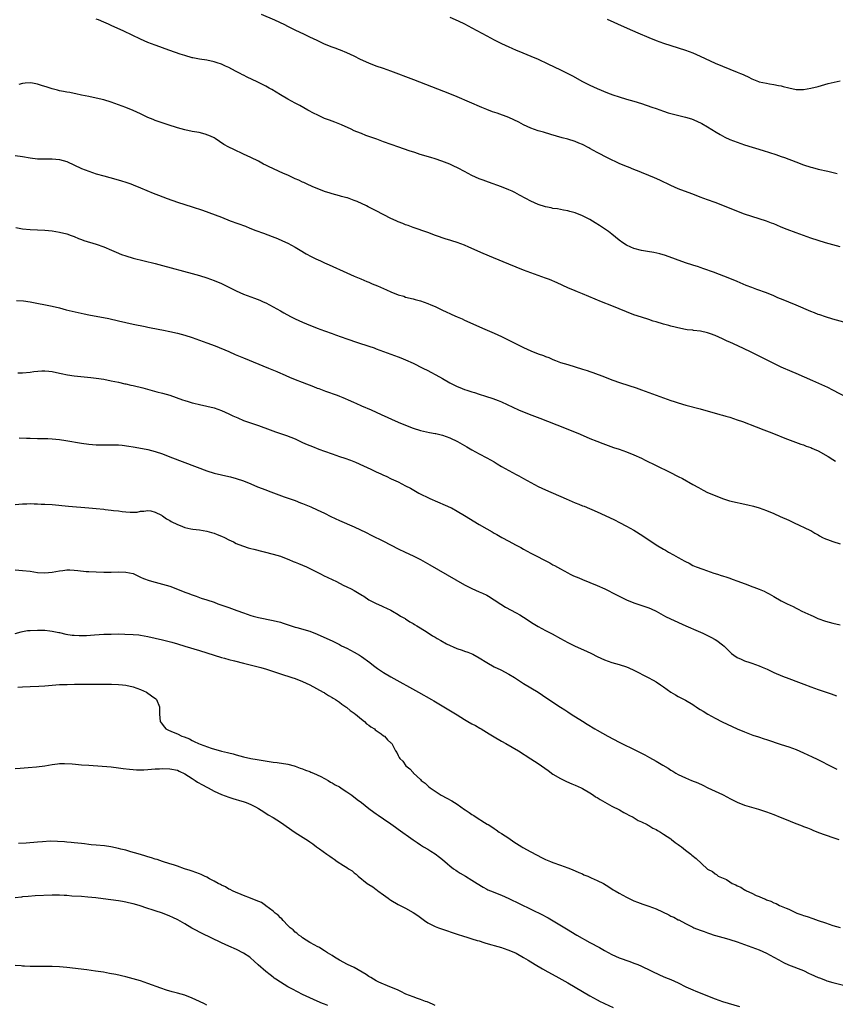
# Model space of a CAD drawing. Units: inches. Extents: x 2625000 to 2628000, y 1488000 to 1491000.
# Drawn here: x 2625694 to 2625916, y 1490252 to 1490520 of the extents above; entities that cross this region are included whole.
import ezdxf

# ---------------------------------------------------------------- set-up
doc = ezdxf.new("R2010")
doc.units = ezdxf.units.IN
doc.header["$MEASUREMENT"] = 0
doc.layers.add('LD26251488_10ft', color=61, linetype='Continuous')

msp = doc.modelspace()

# ---------------------------------------------------------------- linework, layer by layer
at = {"layer": 'LD26251488_10ft'}
for points, elevation in [([(2625917, 1490457.92), (2625913, 1490459), (2625911, 1490459.61), (2625909, 1490460.28), (2625905, 1490461.73), (2625902.63, 1490462.63), (2625901, 1490463.29), (2625899.77, 1490463.77), (2625899, 1490464.11), (2625898.34, 1490464.34), (2625897, 1490464.85), (2625893, 1490466.12), (2625891, 1490466.8), (2625889.38, 1490467.38), (2625885.12, 1490469.12), (2625883, 1490469.93), (2625881, 1490470.63), (2625879, 1490471.39), (2625877, 1490472.19), (2625874.72, 1490473), (2625873, 1490473.64), (2625871, 1490474.52), (2625867.98, 1490475.98), (2625866.6, 1490476.6), (2625865, 1490477.27), (2625863, 1490478.08), (2625862.37, 1490478.37), (2625861, 1490478.89), (2625859.5, 1490479.5), (2625859, 1490479.68), (2625857, 1490480.55), (2625854, 1490482), (2625851, 1490483.53), (2625850.03, 1490484.03), (2625849, 1490484.63), (2625848.75, 1490484.75), (2625847, 1490485.69), (2625846.06, 1490486.06), (2625845, 1490486.53), (2625843, 1490487.13), (2625841.52, 1490487.52), (2625838.43, 1490488.43), (2625836.45, 1490489), (2625835, 1490489.44), (2625833, 1490490.17), (2625831, 1490491.07), (2625829.74, 1490491.74), (2625828.38, 1490492.38), (2625827, 1490493.01), (2625823.83, 1490494.17), (2625822.56, 1490494.56), (2625821, 1490495.2), (2625819.7, 1490495.7), (2625813, 1490498.6), (2625811, 1490499.43), (2625801.25, 1490503.25), (2625795, 1490505.64), (2625793, 1490506.34), (2625791, 1490507), (2625789, 1490507.74), (2625786.75, 1490508.75), (2625785, 1490509.65), (2625783, 1490510.63), (2625781.29, 1490511.29), (2625781, 1490511.41), (2625779.82, 1490511.82), (2625779, 1490512.13), (2625777, 1490512.96), (2625775, 1490513.9), (2625773, 1490514.87), (2625771.55, 1490515.55), (2625769, 1490516.71), (2625767, 1490517.7), (2625766.16, 1490518.16), (2625763.46, 1490519.46), (2625759.81, 1490521)], 9220), ([(2625811, 1490520.3), (2625813.29, 1490519.29), (2625815, 1490518.44), (2625817, 1490517.37), (2625821, 1490515.16), (2625823, 1490514.11), (2625825, 1490513.11), (2625827, 1490512.19), (2625827.83, 1490511.83), (2625829, 1490511.3), (2625829.71, 1490511), (2625833, 1490509.7), (2625835, 1490508.83), (2625837.63, 1490507.63), (2625841, 1490506), (2625842.99, 1490504.99), (2625844.3, 1490504.3), (2625847, 1490502.83), (2625849, 1490501.82), (2625851, 1490500.91), (2625853.76, 1490499.76), (2625855.22, 1490499.22), (2625857, 1490498.63), (2625859, 1490498.03), (2625861, 1490497.47), (2625863, 1490496.85), (2625865.86, 1490495.86), (2625867, 1490495.43), (2625869, 1490494.73), (2625870.31, 1490494.31), (2625871, 1490494.12), (2625875, 1490493.14), (2625876.62, 1490492.62), (2625878.03, 1490492.03), (2625879.38, 1490491.38), (2625881, 1490490.46), (2625883.3, 1490489), (2625884.37, 1490488.37), (2625885.68, 1490487.68), (2625887.05, 1490487.05), (2625889, 1490486.3), (2625891, 1490485.62), (2625896.04, 1490484.04), (2625899.47, 1490483), (2625901, 1490482.48), (2625901.83, 1490482.18), (2625904.95, 1490480.95), (2625907, 1490480.18), (2625909, 1490479.55), (2625909.45, 1490479.45), (2625911, 1490479.04), (2625913.59, 1490478.41), (2625916.21, 1490477.79)], 9210), ([(2625919, 1490437.2), (2625915, 1490438.27), (2625913, 1490438.87), (2625911.42, 1490439.42), (2625911, 1490439.56), (2625909.98, 1490439.98), (2625909, 1490440.34), (2625905, 1490442.04), (2625903, 1490442.85), (2625901.48, 1490443.48), (2625900.09, 1490444.09), (2625899, 1490444.59), (2625897, 1490445.42), (2625894.34, 1490446.34), (2625893, 1490446.82), (2625891.44, 1490447.44), (2625889, 1490448.5), (2625887, 1490449.31), (2625882.56, 1490451), (2625879.96, 1490451.96), (2625879, 1490452.27), (2625878.47, 1490452.47), (2625877, 1490452.91), (2625875, 1490453.55), (2625869.55, 1490455.55), (2625868.01, 1490456.01), (2625866.38, 1490456.38), (2625864.68, 1490456.68), (2625863, 1490456.93), (2625861, 1490457.43), (2625860.18, 1490457.82), (2625859, 1490458.34), (2625857.96, 1490459), (2625857, 1490459.74), (2625855, 1490461.34), (2625854.05, 1490462.05), (2625853, 1490462.78), (2625851.67, 1490463.67), (2625850.45, 1490464.45), (2625849, 1490465.31), (2625847, 1490466.33), (2625845, 1490467.15), (2625843.54, 1490467.54), (2625843, 1490467.72), (2625841.9, 1490467.9), (2625840.2, 1490468.2), (2625839, 1490468.36), (2625838.49, 1490468.49), (2625837, 1490468.8), (2625835, 1490469.44), (2625833, 1490470.31), (2625831.63, 1490471), (2625829.94, 1490471.94), (2625828.64, 1490472.64), (2625827.9, 1490473), (2625827, 1490473.39), (2625825, 1490474.17), (2625821.45, 1490475.45), (2625820, 1490476), (2625819, 1490476.41), (2625817, 1490477.29), (2625815, 1490478.33), (2625813.28, 1490479.28), (2625811.93, 1490479.93), (2625811, 1490480.35), (2625808.8, 1490481.2), (2625807, 1490481.79), (2625805.85, 1490482.15), (2625802.97, 1490483), (2625801.48, 1490483.48), (2625799.99, 1490483.99), (2625797.18, 1490485), (2625793, 1490486.46), (2625791.14, 1490487.14), (2625789, 1490487.9), (2625788.17, 1490488.17), (2625787, 1490488.64), (2625786.73, 1490488.73), (2625785, 1490489.44), (2625784.17, 1490489.83), (2625781.55, 1490491), (2625779.73, 1490491.73), (2625779, 1490492.01), (2625778.31, 1490492.31), (2625777, 1490492.8), (2625775, 1490493.72), (2625774.15, 1490494.15), (2625772.48, 1490495), (2625770.25, 1490496.25), (2625769, 1490496.91), (2625767, 1490498), (2625765, 1490499.16), (2625763.87, 1490499.87), (2625762.62, 1490500.62), (2625761.98, 1490501), (2625761, 1490501.54), (2625759, 1490502.52), (2625758.67, 1490502.67), (2625755.97, 1490503.97), (2625755, 1490504.49), (2625754.65, 1490504.65), (2625754.04, 1490505), (2625753, 1490505.56), (2625751.84, 1490506.16), (2625751, 1490506.57), (2625750.08, 1490507), (2625749.32, 1490507.32), (2625749, 1490507.49), (2625747.86, 1490507.86), (2625747, 1490508.18), (2625745, 1490508.62), (2625743, 1490508.9), (2625741.2, 1490509.2), (2625741, 1490509.25), (2625739, 1490509.83), (2625737.76, 1490510.24), (2625735, 1490511.2), (2625733.7, 1490511.7), (2625733, 1490511.92), (2625732.23, 1490512.23), (2625731, 1490512.65), (2625729, 1490513.43), (2625727, 1490514.27), (2625722.47, 1490516.47), (2625719, 1490518.02), (2625718.34, 1490518.34), (2625717, 1490518.95), (2625715.55, 1490519.55), (2625715, 1490519.76)], 9230), ([(2625853.72, 1490519.72), (2625858.35, 1490517.65), (2625860.61, 1490516.61), (2625862, 1490516), (2625865, 1490514.75), (2625867, 1490513.94), (2625869, 1490513.2), (2625871, 1490512.55), (2625873, 1490511.93), (2625875, 1490511.3), (2625877, 1490510.55), (2625879, 1490509.69), (2625883, 1490507.81), (2625885, 1490506.93), (2625887, 1490506.11), (2625889, 1490505.36), (2625889.91, 1490505), (2625890.68, 1490504.68), (2625891, 1490504.51), (2625892.03, 1490504.03), (2625893, 1490503.52), (2625894.81, 1490502.81), (2625895, 1490502.74), (2625897, 1490502.31), (2625897.83, 1490502.17), (2625899, 1490502), (2625900.26, 1490501.74), (2625901, 1490501.6), (2625901.49, 1490501.49), (2625903, 1490501.09), (2625905, 1490500.66), (2625906.64, 1490500.64), (2625907, 1490500.61), (2625909, 1490500.96), (2625911, 1490501.49), (2625913.75, 1490502.25), (2625917, 1490503.02)], 9200), ([(2625919, 1490416.9), (2625915, 1490419), (2625913.67, 1490419.67), (2625909.52, 1490421.52), (2625905, 1490423.51), (2625903.96, 1490423.95), (2625901, 1490425.27), (2625899, 1490426.21), (2625894.47, 1490428.47), (2625892.61, 1490429.39), (2625889.23, 1490431), (2625887, 1490432.02), (2625886.32, 1490432.32), (2625885, 1490432.95), (2625883, 1490433.8), (2625881.74, 1490434.26), (2625881, 1490434.51), (2625879.04, 1490434.96), (2625877.19, 1490435.19), (2625877, 1490435.24), (2625875.4, 1490435.4), (2625875, 1490435.48), (2625873.69, 1490435.69), (2625871, 1490436.34), (2625870.5, 1490436.51), (2625869, 1490436.91), (2625867, 1490437.54), (2625866.24, 1490437.76), (2625865, 1490438.16), (2625863, 1490438.77), (2625861, 1490439.44), (2625859, 1490440.22), (2625857, 1490441.07), (2625855, 1490441.88), (2625852.19, 1490443), (2625847, 1490445.12), (2625845.65, 1490445.65), (2625845, 1490445.94), (2625843, 1490446.79), (2625840.11, 1490448.11), (2625838.04, 1490449), (2625837, 1490449.41), (2625835, 1490450.15), (2625831, 1490451.59), (2625829, 1490452.37), (2625827, 1490453.18), (2625822.89, 1490454.89), (2625820.08, 1490456.08), (2625816.14, 1490457.86), (2625815, 1490458.34), (2625813, 1490459.07), (2625811.51, 1490459.51), (2625811, 1490459.69), (2625809.99, 1490459.99), (2625807.14, 1490461), (2625805, 1490461.78), (2625801, 1490463.15), (2625799.66, 1490463.66), (2625799, 1490463.86), (2625798.21, 1490464.21), (2625797, 1490464.7), (2625796.39, 1490465), (2625795, 1490465.64), (2625791, 1490467.7), (2625790.11, 1490468.11), (2625789, 1490468.69), (2625788.78, 1490468.78), (2625788.35, 1490469), (2625785.82, 1490470.18), (2625785, 1490470.52), (2625783.69, 1490471), (2625783.17, 1490471.17), (2625783, 1490471.24), (2625781.6, 1490471.6), (2625781, 1490471.8), (2625779, 1490472.34), (2625778.51, 1490472.51), (2625777, 1490472.94), (2625775, 1490473.71), (2625773.79, 1490474.21), (2625772.09, 1490475), (2625771.36, 1490475.36), (2625771, 1490475.49), (2625769.99, 1490475.99), (2625769, 1490476.4), (2625767, 1490477.34), (2625765.84, 1490477.84), (2625761.71, 1490479.71), (2625761, 1490480.1), (2625760.38, 1490480.38), (2625759, 1490481.13), (2625757, 1490482.15), (2625755, 1490483.11), (2625752.32, 1490484.32), (2625750.97, 1490484.97), (2625749.67, 1490485.67), (2625747.29, 1490487.29), (2625747, 1490487.46), (2625746, 1490488), (2625744.54, 1490488.54), (2625742.92, 1490488.92), (2625741, 1490489.26), (2625739, 1490489.67), (2625738.07, 1490489.93), (2625737, 1490490.2), (2625734.51, 1490491), (2625731, 1490492.22), (2625730.44, 1490492.44), (2625729, 1490493.04), (2625727, 1490493.98), (2625725, 1490494.89), (2625723, 1490495.72), (2625721, 1490496.49), (2625719, 1490497.2), (2625717, 1490497.81), (2625715, 1490498.31), (2625713, 1490498.74), (2625711, 1490499.13), (2625709.46, 1490499.46), (2625709, 1490499.53), (2625707.79, 1490499.79), (2625707, 1490499.9), (2625706.1, 1490500.1), (2625705, 1490500.28), (2625704.44, 1490500.44), (2625703, 1490500.78), (2625701.35, 1490501.35), (2625700.36, 1490501.64), (2625699, 1490502.11), (2625697.69, 1490502.31), (2625697, 1490502.45), (2625695.68, 1490502.32), (2625695, 1490502.28), (2625693.97, 1490501.97)], 9240), ([(2625693, 1490482.69), (2625695, 1490482.42), (2625697, 1490482.04), (2625699, 1490481.82), (2625702.18, 1490481.82), (2625703, 1490481.84), (2625705, 1490481.63), (2625707, 1490481.04), (2625711, 1490479.19), (2625713, 1490478.42), (2625715, 1490477.77), (2625717, 1490477.17), (2625720.28, 1490476.28), (2625721.83, 1490475.83), (2625723, 1490475.48), (2625724.38, 1490475), (2625725, 1490474.77), (2625727, 1490473.97), (2625730.48, 1490472.48), (2625731.9, 1490471.9), (2625734.24, 1490471), (2625737, 1490470.06), (2625741, 1490468.79), (2625743.84, 1490467.84), (2625749, 1490465.93), (2625751.39, 1490465), (2625755.51, 1490463.51), (2625756.73, 1490463), (2625758.36, 1490462.36), (2625760.37, 1490461.63), (2625762.74, 1490460.74), (2625764.16, 1490460.16), (2625765.56, 1490459.56), (2625767, 1490458.87), (2625769, 1490457.78), (2625770.35, 1490457), (2625772, 1490456), (2625773.3, 1490455.3), (2625774.65, 1490454.65), (2625775.89, 1490454.11), (2625777, 1490453.6), (2625778.25, 1490453), (2625783, 1490450.8), (2625785, 1490449.94), (2625786.79, 1490449.21), (2625788.49, 1490448.49), (2625789, 1490448.29), (2625789.89, 1490447.89), (2625791.31, 1490447.31), (2625793.77, 1490446.23), (2625795, 1490445.72), (2625797, 1490444.91), (2625798.47, 1490444.47), (2625799, 1490444.27), (2625801, 1490443.74), (2625801.57, 1490443.57), (2625803, 1490443.21), (2625805, 1490442.53), (2625805.8, 1490442.2), (2625807, 1490441.68), (2625808.81, 1490440.81), (2625810.19, 1490440.19), (2625811, 1490439.8), (2625811.56, 1490439.56), (2625813, 1490438.88), (2625814.33, 1490438.33), (2625815, 1490438.01), (2625817.28, 1490437), (2625819.83, 1490435.83), (2625823, 1490434.43), (2625825, 1490433.52), (2625827, 1490432.57), (2625831, 1490430.58), (2625833, 1490429.66), (2625835, 1490428.88), (2625836.41, 1490428.41), (2625837, 1490428.14), (2625837.83, 1490427.83), (2625839, 1490427.27), (2625839.65, 1490427), (2625841, 1490426.53), (2625843, 1490425.95), (2625845, 1490425.32), (2625847, 1490424.67), (2625848.28, 1490424.28), (2625849, 1490424.03), (2625849.78, 1490423.78), (2625853, 1490422.56), (2625855, 1490421.82), (2625857.34, 1490421), (2625861.58, 1490419.58), (2625863.07, 1490419.07), (2625869, 1490416.87), (2625871, 1490416.19), (2625871.91, 1490415.91), (2625873, 1490415.55), (2625875.06, 1490414.94), (2625879, 1490413.88), (2625884.35, 1490412.35), (2625885, 1490412.2), (2625885.92, 1490411.92), (2625887, 1490411.63), (2625889, 1490410.97), (2625890.44, 1490410.44), (2625894.18, 1490409), (2625896.25, 1490408.25), (2625897.68, 1490407.68), (2625899.33, 1490407), (2625901.95, 1490405.95), (2625906.31, 1490404.31), (2625907, 1490404.1), (2625907.79, 1490403.79), (2625909, 1490403.4), (2625909.27, 1490403.27), (2625909.93, 1490403), (2625911, 1490402.5), (2625913.73, 1490401), (2625915, 1490400.17), (2625915.73, 1490399.73)], 9250), ([(2625693.14, 1490463.14), (2625695, 1490462.8), (2625697, 1490462.59), (2625701, 1490462.42), (2625703, 1490462.25), (2625705, 1490461.93), (2625707, 1490461.41), (2625708.15, 1490461), (2625709, 1490460.68), (2625710.18, 1490460.18), (2625711, 1490459.89), (2625711.65, 1490459.65), (2625715, 1490458.66), (2625717, 1490457.91), (2625719.13, 1490457), (2625720.42, 1490456.42), (2625721.86, 1490455.86), (2625723, 1490455.44), (2625725, 1490454.85), (2625731, 1490453.37), (2625733, 1490452.85), (2625741, 1490450.68), (2625743, 1490450.11), (2625745, 1490449.5), (2625747, 1490448.78), (2625749, 1490447.92), (2625753, 1490445.98), (2625755, 1490445.08), (2625757, 1490444.32), (2625757.98, 1490443.98), (2625759.4, 1490443.4), (2625760.29, 1490443), (2625761, 1490442.67), (2625763, 1490441.61), (2625765, 1490440.5), (2625765.95, 1490439.95), (2625767.72, 1490439), (2625769, 1490438.35), (2625771, 1490437.46), (2625772.1, 1490437), (2625775, 1490435.86), (2625777, 1490435.12), (2625779, 1490434.4), (2625779.98, 1490434.02), (2625783, 1490432.92), (2625785.92, 1490431.92), (2625789, 1490430.92), (2625790.44, 1490430.44), (2625791, 1490430.24), (2625795, 1490428.72), (2625797, 1490428.01), (2625797.73, 1490427.73), (2625799, 1490427.25), (2625801, 1490426.34), (2625803.68, 1490425), (2625805, 1490424.3), (2625805.86, 1490423.86), (2625807.16, 1490423.16), (2625809, 1490422.14), (2625811, 1490420.95), (2625813, 1490419.99), (2625813.72, 1490419.72), (2625815, 1490419.2), (2625815.57, 1490419), (2625817, 1490418.55), (2625817.69, 1490418.31), (2625819, 1490417.91), (2625820.64, 1490417.36), (2625822.7, 1490416.7), (2625824.15, 1490416.15), (2625825, 1490415.8), (2625829.64, 1490413.64), (2625832.51, 1490412.51), (2625833.96, 1490411.96), (2625835.39, 1490411.39), (2625837.47, 1490410.53), (2625842.57, 1490408.57), (2625846.37, 1490407), (2625849, 1490405.87), (2625850.88, 1490405.12), (2625852.5, 1490404.5), (2625853.96, 1490403.96), (2625855.45, 1490403.45), (2625857, 1490402.94), (2625859, 1490402.26), (2625861, 1490401.45), (2625863, 1490400.5), (2625863.99, 1490399.99), (2625867, 1490398.5), (2625870.73, 1490396.73), (2625873, 1490395.56), (2625874.14, 1490395), (2625877, 1490393.39), (2625878.51, 1490392.51), (2625879.82, 1490391.82), (2625881, 1490391.23), (2625883, 1490390.36), (2625885, 1490389.57), (2625886.96, 1490388.96), (2625891.88, 1490387.88), (2625893.48, 1490387.48), (2625895.03, 1490387.03), (2625897, 1490386.32), (2625899, 1490385.47), (2625900.7, 1490384.7), (2625903, 1490383.69), (2625904.51, 1490383), (2625908.75, 1490381), (2625909, 1490380.87), (2625910.13, 1490380.13), (2625911, 1490379.66), (2625911.41, 1490379.41), (2625912.23, 1490379), (2625913, 1490378.63), (2625913.58, 1490378.42), (2625915, 1490377.87), (2625917, 1490377.26)], 9260), ([(2625693.34, 1490443.34), (2625695.22, 1490443.22), (2625697, 1490442.97), (2625703, 1490441.78), (2625705, 1490441.31), (2625706.82, 1490440.82), (2625708.43, 1490440.43), (2625710.06, 1490440.06), (2625711.72, 1490439.72), (2625713, 1490439.48), (2625713.4, 1490439.39), (2625715, 1490439.09), (2625718.4, 1490438.4), (2625721, 1490437.84), (2625725, 1490436.94), (2625728.25, 1490436.25), (2625729, 1490436.11), (2625729.92, 1490435.92), (2625733.28, 1490435.28), (2625735, 1490434.91), (2625737, 1490434.44), (2625739, 1490433.9), (2625741, 1490433.26), (2625745, 1490431.87), (2625747.3, 1490431), (2625751, 1490429.47), (2625752.71, 1490428.71), (2625755, 1490427.74), (2625761.78, 1490425), (2625764.05, 1490424.05), (2625765, 1490423.61), (2625765.43, 1490423.43), (2625767.47, 1490422.53), (2625769, 1490421.88), (2625770.87, 1490421.13), (2625773.95, 1490419.95), (2625775, 1490419.56), (2625775.4, 1490419.4), (2625777.25, 1490418.75), (2625780.38, 1490417.62), (2625781, 1490417.38), (2625781.91, 1490417), (2625784.06, 1490416.06), (2625785, 1490415.61), (2625785.43, 1490415.43), (2625787, 1490414.71), (2625789.6, 1490413.6), (2625792.37, 1490412.37), (2625797, 1490410.27), (2625799, 1490409.44), (2625801, 1490408.69), (2625803, 1490408.06), (2625805.48, 1490407.48), (2625807, 1490407.26), (2625807.2, 1490407.2), (2625809, 1490406.79), (2625811, 1490406.04), (2625813.05, 1490405.05), (2625814.31, 1490404.31), (2625815.6, 1490403.6), (2625817, 1490402.79), (2625819, 1490401.68), (2625821, 1490400.61), (2625823, 1490399.48), (2625823.84, 1490399), (2625825, 1490398.29), (2625827, 1490397.17), (2625829, 1490396.09), (2625829.69, 1490395.69), (2625831, 1490395), (2625833, 1490393.91), (2625835, 1490392.86), (2625837, 1490391.9), (2625842.56, 1490389.44), (2625845, 1490388.4), (2625846.03, 1490388.03), (2625847, 1490387.61), (2625847.45, 1490387.45), (2625851, 1490385.93), (2625854.38, 1490384.38), (2625855.74, 1490383.74), (2625857.09, 1490383.09), (2625859, 1490382.09), (2625861, 1490380.95), (2625863.43, 1490379.43), (2625864.03, 1490379), (2625865, 1490378.37), (2625866.99, 1490377), (2625869, 1490375.78), (2625869.52, 1490375.52), (2625870.39, 1490375), (2625871.77, 1490374.23), (2625873, 1490373.57), (2625873.99, 1490373), (2625874.65, 1490372.65), (2625875, 1490372.44), (2625875.96, 1490371.96), (2625877, 1490371.41), (2625877.87, 1490371), (2625879.66, 1490370.34), (2625882.68, 1490369.32), (2625883.67, 1490369), (2625884.69, 1490368.69), (2625885, 1490368.58), (2625886.21, 1490368.21), (2625887, 1490367.92), (2625887.7, 1490367.7), (2625889.16, 1490367.16), (2625891.92, 1490366.08), (2625893, 1490365.68), (2625893.51, 1490365.51), (2625894.96, 1490364.96), (2625896.36, 1490364.36), (2625897, 1490364), (2625897.66, 1490363.66), (2625899, 1490362.91), (2625901, 1490361.82), (2625902.56, 1490361), (2625904.21, 1490360.21), (2625905, 1490359.79), (2625905.55, 1490359.55), (2625906.56, 1490359), (2625907.41, 1490358.59), (2625909, 1490357.86), (2625909.61, 1490357.61), (2625910.88, 1490357), (2625913, 1490356.28), (2625915, 1490355.72), (2625917, 1490355.26)], 9270), ([(2625693.67, 1490423.67), (2625695, 1490423.73), (2625697, 1490423.88), (2625698.02, 1490424.02), (2625700.21, 1490424.21), (2625701, 1490424.22), (2625702.14, 1490424.14), (2625703, 1490424.03), (2625705, 1490423.6), (2625705.48, 1490423.48), (2625707.16, 1490423.16), (2625709, 1490422.91), (2625713.55, 1490422.45), (2625715, 1490422.27), (2625717, 1490421.94), (2625719, 1490421.55), (2625721, 1490421.12), (2625722.72, 1490420.72), (2625723, 1490420.67), (2625724.35, 1490420.35), (2625725, 1490420.21), (2625727.59, 1490419.59), (2625731.44, 1490418.56), (2625733, 1490418.16), (2625735, 1490417.58), (2625738.4, 1490416.4), (2625739, 1490416.18), (2625739.92, 1490415.92), (2625741, 1490415.58), (2625741.48, 1490415.48), (2625743, 1490415.1), (2625745, 1490414.67), (2625747, 1490414.15), (2625749, 1490413.45), (2625751, 1490412.56), (2625752.05, 1490412.05), (2625753.43, 1490411.43), (2625755, 1490410.78), (2625759, 1490409.38), (2625762.21, 1490408.21), (2625763.69, 1490407.69), (2625766.68, 1490406.68), (2625769, 1490405.73), (2625771, 1490404.81), (2625772.25, 1490404.25), (2625773.67, 1490403.67), (2625775.46, 1490403), (2625777, 1490402.45), (2625779, 1490401.72), (2625781.03, 1490401), (2625782.51, 1490400.51), (2625783.98, 1490399.98), (2625785.4, 1490399.4), (2625787.56, 1490398.44), (2625789.54, 1490397.54), (2625791, 1490396.84), (2625792.29, 1490396.29), (2625793, 1490395.9), (2625793.66, 1490395.66), (2625795.05, 1490394.95), (2625797, 1490394.06), (2625799, 1490393), (2625800.33, 1490392.33), (2625802.57, 1490391), (2625805.53, 1490389.53), (2625809.76, 1490387.76), (2625811.14, 1490387.14), (2625811.41, 1490387), (2625813, 1490386.11), (2625815, 1490384.92), (2625819, 1490382.48), (2625821, 1490381.3), (2625822.49, 1490380.49), (2625823, 1490380.19), (2625823.78, 1490379.78), (2625825.13, 1490379), (2625827, 1490378), (2625828.79, 1490377), (2625830.24, 1490376.24), (2625831, 1490375.81), (2625833, 1490374.73), (2625838.11, 1490372.11), (2625839, 1490371.57), (2625839.37, 1490371.37), (2625841, 1490370.43), (2625843, 1490369.36), (2625843.71, 1490369), (2625844.59, 1490368.59), (2625845.99, 1490367.99), (2625847, 1490367.6), (2625851, 1490365.95), (2625853.04, 1490365.04), (2625854.37, 1490364.37), (2625855, 1490364.03), (2625855.69, 1490363.69), (2625857, 1490363), (2625859, 1490362.04), (2625861, 1490361.19), (2625865, 1490359.87), (2625865.62, 1490359.62), (2625867, 1490358.99), (2625869.56, 1490357.56), (2625870.87, 1490356.87), (2625875.05, 1490355), (2625878.44, 1490353.56), (2625879.71, 1490353), (2625881, 1490352.35), (2625881.87, 1490351.87), (2625883, 1490351.29), (2625883.49, 1490351), (2625885, 1490349.84), (2625885.46, 1490349.45), (2625885.97, 1490349), (2625887.47, 1490347.47), (2625888.07, 1490347), (2625889, 1490346.37), (2625890.1, 1490345.9), (2625891, 1490345.47), (2625892.41, 1490345), (2625893, 1490344.82), (2625895, 1490344.12), (2625895.8, 1490343.8), (2625897.19, 1490343.19), (2625899, 1490342.34), (2625901.34, 1490341.34), (2625903, 1490340.68), (2625905.69, 1490339.69), (2625907.14, 1490339.14), (2625909, 1490338.4), (2625909.97, 1490338.03), (2625911, 1490337.66), (2625914.53, 1490336.53), (2625916.02, 1490336.02)], 9280), ([(2625694.04, 1490406.04), (2625696.01, 1490405.99), (2625697, 1490405.93), (2625699, 1490405.9), (2625700.14, 1490405.86), (2625701, 1490405.87), (2625701.85, 1490405.85), (2625703, 1490405.77), (2625705, 1490405.55), (2625706.68, 1490405.32), (2625711, 1490404.61), (2625713, 1490404.33), (2625715, 1490404.17), (2625717, 1490404.15), (2625719, 1490404.17), (2625721, 1490404.11), (2625722.02, 1490404.02), (2625723.81, 1490403.81), (2625725, 1490403.6), (2625725.53, 1490403.53), (2625729, 1490402.84), (2625731, 1490402.33), (2625733, 1490401.67), (2625735, 1490400.92), (2625739, 1490399.35), (2625745, 1490397.06), (2625747, 1490396.45), (2625749, 1490395.97), (2625751, 1490395.54), (2625751.42, 1490395.42), (2625753, 1490395.04), (2625755, 1490394.36), (2625757, 1490393.54), (2625758.76, 1490392.76), (2625761, 1490391.88), (2625761.66, 1490391.66), (2625766, 1490390), (2625769, 1490388.98), (2625770.43, 1490388.43), (2625771, 1490388.23), (2625773.29, 1490387.29), (2625775, 1490386.52), (2625777, 1490385.57), (2625778.71, 1490384.71), (2625781, 1490383.61), (2625785, 1490381.85), (2625788.3, 1490380.3), (2625789.64, 1490379.64), (2625793, 1490377.97), (2625797, 1490375.91), (2625798.82, 1490375), (2625801, 1490373.98), (2625803, 1490373), (2625804.3, 1490372.3), (2625805.58, 1490371.58), (2625815, 1490366.16), (2625817, 1490365.1), (2625819, 1490364.18), (2625819.83, 1490363.83), (2625821, 1490363.27), (2625821.51, 1490363), (2625823, 1490362.09), (2625824.85, 1490360.85), (2625826.1, 1490360.1), (2625829, 1490358.56), (2625829.99, 1490357.99), (2625831, 1490357.38), (2625833.64, 1490355.64), (2625835, 1490354.8), (2625837, 1490353.69), (2625838.79, 1490352.79), (2625841, 1490351.59), (2625843, 1490350.43), (2625844.12, 1490349.88), (2625845, 1490349.43), (2625848.13, 1490348.13), (2625849.48, 1490347.48), (2625851, 1490346.64), (2625853, 1490345.71), (2625855, 1490345.05), (2625857, 1490344.49), (2625859, 1490343.81), (2625859.56, 1490343.56), (2625861, 1490342.98), (2625864.89, 1490341), (2625866.2, 1490340.2), (2625867, 1490339.76), (2625868.19, 1490339), (2625869, 1490338.4), (2625870.99, 1490336.99), (2625872.23, 1490336.23), (2625873, 1490335.84), (2625873.53, 1490335.53), (2625875, 1490334.79), (2625877, 1490333.61), (2625877.36, 1490333.36), (2625877.92, 1490333), (2625878.56, 1490332.56), (2625879, 1490332.29), (2625879.77, 1490331.77), (2625881.01, 1490331.01), (2625883, 1490329.89), (2625884.92, 1490328.92), (2625886.27, 1490328.27), (2625887.64, 1490327.64), (2625889, 1490327.05), (2625891, 1490326.23), (2625893.31, 1490325.31), (2625894.8, 1490324.8), (2625896.31, 1490324.31), (2625897, 1490324.1), (2625901, 1490322.78), (2625903, 1490322.1), (2625905, 1490321.36), (2625907, 1490320.53), (2625909.42, 1490319.42), (2625910.75, 1490318.75), (2625915, 1490316.57), (2625916.08, 1490316.08)], 9290), ([(2625693, 1490387.91), (2625695, 1490388.13), (2625696.14, 1490388.14), (2625697, 1490388.17), (2625698.1, 1490388.1), (2625699, 1490388.11), (2625700.04, 1490388.04), (2625701, 1490388.03), (2625703, 1490387.9), (2625707.46, 1490387.46), (2625713, 1490386.99), (2625715, 1490386.86), (2625717, 1490386.68), (2625717.38, 1490386.62), (2625719, 1490386.44), (2625719.68, 1490386.32), (2625721, 1490386.18), (2625721.98, 1490386.02), (2625723, 1490385.96), (2625724.19, 1490385.81), (2625725, 1490385.86), (2625726.13, 1490385.87), (2625727, 1490386.08), (2625727.86, 1490386.14), (2625729, 1490386.35), (2625729.8, 1490386.2), (2625731, 1490385.88), (2625732.7, 1490385), (2625732.89, 1490384.89), (2625733, 1490384.84), (2625734.05, 1490384.05), (2625735, 1490383.57), (2625735.33, 1490383.33), (2625737, 1490382.51), (2625737.78, 1490382.22), (2625739, 1490381.7), (2625740.64, 1490381.36), (2625741.21, 1490381.21), (2625743, 1490381.04), (2625745, 1490380.72), (2625746.31, 1490380.31), (2625747, 1490380.14), (2625747.8, 1490379.8), (2625749, 1490379.38), (2625749.78, 1490379), (2625751, 1490378.36), (2625752.24, 1490377.76), (2625753, 1490377.36), (2625754.67, 1490376.67), (2625755, 1490376.58), (2625756.2, 1490376.2), (2625757, 1490376.01), (2625757.8, 1490375.8), (2625763, 1490374.48), (2625765, 1490373.86), (2625765.61, 1490373.61), (2625767.3, 1490373), (2625768.47, 1490372.47), (2625769, 1490372.29), (2625769.9, 1490371.9), (2625771, 1490371.47), (2625772.05, 1490371), (2625773.92, 1490370.08), (2625775, 1490369.53), (2625776.09, 1490369), (2625776.67, 1490368.67), (2625779, 1490367.55), (2625780.2, 1490367), (2625782.04, 1490366.04), (2625783, 1490365.61), (2625784.24, 1490365), (2625785, 1490364.59), (2625787.25, 1490363.25), (2625787.64, 1490363), (2625789, 1490362.09), (2625791, 1490361.07), (2625792.42, 1490360.42), (2625793, 1490360.18), (2625793.78, 1490359.78), (2625795, 1490359.23), (2625795.44, 1490359), (2625797, 1490358.08), (2625797.64, 1490357.64), (2625798.83, 1490357), (2625798.93, 1490356.93), (2625799, 1490356.89), (2625800.09, 1490356.09), (2625801, 1490355.62), (2625801.37, 1490355.37), (2625802.02, 1490355), (2625804.56, 1490353.44), (2625806.31, 1490352.31), (2625807, 1490351.92), (2625807.56, 1490351.56), (2625808.52, 1490351), (2625810.11, 1490350.11), (2625812.87, 1490348.87), (2625814.35, 1490348.35), (2625815, 1490348.14), (2625815.85, 1490347.85), (2625817.26, 1490347.26), (2625819, 1490346.29), (2625821.02, 1490345), (2625823, 1490343.89), (2625824.82, 1490343), (2625827, 1490341.88), (2625828.52, 1490341), (2625831, 1490339.37), (2625835, 1490336.93), (2625836.16, 1490336.16), (2625839, 1490334.22), (2625841, 1490332.92), (2625842.18, 1490332.18), (2625843, 1490331.61), (2625843.94, 1490331), (2625847, 1490329.07), (2625848.25, 1490328.25), (2625850.33, 1490327), (2625851, 1490326.61), (2625853.94, 1490325), (2625857, 1490323.39), (2625861.74, 1490321), (2625863.92, 1490319.92), (2625865.24, 1490319.24), (2625867, 1490318.26), (2625868.86, 1490317.14), (2625870.31, 1490316.31), (2625871, 1490315.81), (2625871.52, 1490315.52), (2625872.34, 1490315), (2625873, 1490314.63), (2625875, 1490313.67), (2625876.61, 1490313), (2625878.33, 1490312.33), (2625879.7, 1490311.7), (2625881.04, 1490311.04), (2625883, 1490310.12), (2625885, 1490309.16), (2625886.43, 1490308.43), (2625887, 1490308.12), (2625887.75, 1490307.75), (2625889, 1490307.08), (2625891, 1490306.31), (2625894.78, 1490305.22), (2625897, 1490304.49), (2625899, 1490303.72), (2625900.73, 1490303), (2625902.36, 1490302.36), (2625904.51, 1490301.49), (2625906.68, 1490300.68), (2625907, 1490300.53), (2625908.13, 1490300.13), (2625909, 1490299.73), (2625909.53, 1490299.53), (2625911.1, 1490298.9), (2625915, 1490297.54), (2625916.64, 1490297)], 9300), ([(2625693, 1490370.21), (2625695, 1490370.05), (2625697, 1490369.8), (2625699, 1490369.5), (2625701, 1490369.37), (2625703, 1490369.54), (2625705, 1490369.92), (2625705.95, 1490370.05), (2625707, 1490370.16), (2625707.84, 1490370.16), (2625709, 1490370.1), (2625709.98, 1490369.98), (2625712.23, 1490369.77), (2625713, 1490369.72), (2625715, 1490369.62), (2625717, 1490369.54), (2625719, 1490369.54), (2625721, 1490369.63), (2625723, 1490369.59), (2625725, 1490369.16), (2625725.39, 1490369), (2625726.43, 1490368.43), (2625727, 1490368.24), (2625727.82, 1490367.82), (2625729.32, 1490367.32), (2625731, 1490366.84), (2625733, 1490366.33), (2625735, 1490365.73), (2625737, 1490364.96), (2625739, 1490364.16), (2625739.87, 1490363.87), (2625741, 1490363.39), (2625741.31, 1490363.31), (2625742.12, 1490363), (2625743.47, 1490362.53), (2625745, 1490362.06), (2625747, 1490361.37), (2625747.97, 1490361), (2625751, 1490359.95), (2625753.18, 1490359.18), (2625755, 1490358.52), (2625757, 1490357.83), (2625757.63, 1490357.63), (2625759, 1490357.27), (2625763, 1490356.48), (2625765, 1490355.95), (2625765.7, 1490355.7), (2625769, 1490354.65), (2625769.47, 1490354.53), (2625773, 1490353.52), (2625775, 1490352.76), (2625779.22, 1490350.78), (2625781, 1490349.92), (2625781.6, 1490349.6), (2625783, 1490348.94), (2625785, 1490347.88), (2625786.49, 1490347), (2625787, 1490346.66), (2625789.26, 1490345), (2625790.23, 1490344.23), (2625791, 1490343.67), (2625791.39, 1490343.39), (2625793, 1490342.34), (2625795, 1490341.18), (2625802.5, 1490337), (2625805.99, 1490335), (2625806.62, 1490334.62), (2625811.66, 1490331.66), (2625813, 1490330.84), (2625815, 1490329.55), (2625815.89, 1490329), (2625817, 1490328.38), (2625817.92, 1490327.92), (2625819.18, 1490327.18), (2625819.46, 1490327), (2625821.69, 1490325.69), (2625823, 1490324.86), (2625825, 1490323.7), (2625826.22, 1490323), (2625829.6, 1490321), (2625833, 1490318.9), (2625835, 1490317.59), (2625835.85, 1490317), (2625837.66, 1490315.66), (2625839, 1490314.75), (2625841, 1490313.56), (2625842.17, 1490313), (2625842.71, 1490312.71), (2625844.09, 1490312.09), (2625845, 1490311.74), (2625846.61, 1490311), (2625847, 1490310.81), (2625849, 1490309.64), (2625850.04, 1490309), (2625850.59, 1490308.59), (2625851, 1490308.36), (2625851.83, 1490307.83), (2625855, 1490306.02), (2625857.06, 1490305), (2625858.27, 1490304.27), (2625859, 1490303.9), (2625859.57, 1490303.57), (2625860.77, 1490303), (2625862.11, 1490302.11), (2625863, 1490301.73), (2625864.58, 1490301), (2625864.83, 1490300.83), (2625865, 1490300.77), (2625866.08, 1490300.08), (2625867, 1490299.66), (2625867.4, 1490299.4), (2625868.22, 1490299), (2625869, 1490298.42), (2625871, 1490297.11), (2625871.2, 1490297), (2625872.14, 1490296.14), (2625873, 1490295.62), (2625873.33, 1490295.33), (2625873.88, 1490295), (2625875, 1490294.09), (2625876.46, 1490293), (2625876.74, 1490292.74), (2625877.84, 1490291.84), (2625880.9, 1490289), (2625881, 1490288.94), (2625882.29, 1490288.29), (2625883, 1490287.68), (2625883.43, 1490287.43), (2625883.89, 1490287), (2625886.08, 1490286.08), (2625887, 1490285.43), (2625887.64, 1490285), (2625888.64, 1490284.64), (2625889, 1490284.42), (2625890.02, 1490284.02), (2625891, 1490283.33), (2625891.24, 1490283.24), (2625891.55, 1490283), (2625893, 1490282.41), (2625894.2, 1490281.8), (2625895, 1490281.49), (2625895.94, 1490281), (2625896.73, 1490280.73), (2625897, 1490280.59), (2625898.2, 1490280.2), (2625899, 1490279.75), (2625899.56, 1490279.56), (2625900.53, 1490279), (2625902.36, 1490278.36), (2625903, 1490278.04), (2625905.19, 1490277), (2625906.54, 1490276.54), (2625907, 1490276.37), (2625908.05, 1490276.05), (2625909.55, 1490275.55), (2625911, 1490275), (2625913, 1490274.31), (2625915, 1490273.65), (2625917, 1490273.08)], 9310), ([(2625693, 1490352.92), (2625694.61, 1490353.39), (2625695, 1490353.47), (2625696.32, 1490353.68), (2625697, 1490353.74), (2625699, 1490353.83), (2625700.23, 1490353.77), (2625701, 1490353.78), (2625702.41, 1490353.59), (2625703, 1490353.57), (2625704.81, 1490353.19), (2625705, 1490353.17), (2625706.76, 1490352.76), (2625708.48, 1490352.48), (2625709, 1490352.48), (2625710.36, 1490352.36), (2625711, 1490352.39), (2625712.38, 1490352.38), (2625714.5, 1490352.5), (2625717, 1490352.68), (2625719, 1490352.76), (2625721, 1490352.78), (2625722.76, 1490352.76), (2625725, 1490352.67), (2625726.52, 1490352.52), (2625727, 1490352.46), (2625729, 1490352.1), (2625731, 1490351.64), (2625733, 1490351.16), (2625735.49, 1490350.51), (2625737, 1490350.08), (2625739, 1490349.49), (2625743, 1490348.26), (2625749, 1490346.38), (2625749.83, 1490346.17), (2625751, 1490345.84), (2625752.51, 1490345.49), (2625755, 1490344.87), (2625759.63, 1490343.63), (2625761.18, 1490343.18), (2625765, 1490341.97), (2625768.11, 1490341), (2625769, 1490340.69), (2625771, 1490339.91), (2625772.97, 1490339), (2625776.62, 1490337), (2625776.85, 1490336.85), (2625777, 1490336.78), (2625778.07, 1490336.07), (2625779, 1490335.57), (2625779.34, 1490335.34), (2625779.91, 1490335), (2625781, 1490334.22), (2625781.69, 1490333.69), (2625782.74, 1490333), (2625782.87, 1490332.87), (2625783, 1490332.78), (2625783.95, 1490331.95), (2625785, 1490331.26), (2625785.14, 1490331.14), (2625785.35, 1490331), (2625787, 1490329.61), (2625787.84, 1490329), (2625788.4, 1490328.4), (2625789, 1490328.01), (2625789.54, 1490327.54), (2625790.52, 1490327), (2625790.75, 1490326.75), (2625792.37, 1490325.63), (2625793, 1490325.16), (2625793.25, 1490325), (2625794.03, 1490324.03), (2625795, 1490323.24), (2625795.11, 1490323.11), (2625795.23, 1490323), (2625795.49, 1490322.51), (2625796.22, 1490321), (2625796.57, 1490320.57), (2625797, 1490319.77), (2625797.26, 1490319.26), (2625797.38, 1490319), (2625798.22, 1490318.22), (2625799.07, 1490317), (2625800.16, 1490316.16), (2625801, 1490315.13), (2625801.07, 1490315.07), (2625801.12, 1490315), (2625803, 1490313.26), (2625803.25, 1490313), (2625804.27, 1490312.27), (2625805, 1490311.52), (2625805.3, 1490311.3), (2625805.61, 1490311), (2625806.46, 1490310.46), (2625807, 1490310.06), (2625808.61, 1490309), (2625810.2, 1490308.2), (2625811.5, 1490307.5), (2625812.24, 1490307), (2625813, 1490306.58), (2625815, 1490305.14), (2625815.17, 1490305), (2625816.27, 1490304.27), (2625817, 1490303.77), (2625817.48, 1490303.48), (2625818.15, 1490303), (2625820.4, 1490301.6), (2625821.16, 1490301.16), (2625821.39, 1490301), (2625822.38, 1490300.38), (2625823, 1490299.95), (2625823.58, 1490299.58), (2625824.37, 1490299), (2625825, 1490298.58), (2625827, 1490297.3), (2625828.37, 1490296.37), (2625830.51, 1490295), (2625830.8, 1490294.8), (2625833, 1490293.58), (2625836.02, 1490292.02), (2625837, 1490291.55), (2625838.3, 1490291), (2625839, 1490290.68), (2625841, 1490289.96), (2625843, 1490289.28), (2625843.75, 1490289), (2625845, 1490288.48), (2625846, 1490288), (2625847, 1490287.61), (2625847.41, 1490287.41), (2625848.51, 1490287), (2625849.41, 1490286.59), (2625851, 1490285.84), (2625852.74, 1490285), (2625854.14, 1490284.14), (2625855.34, 1490283.34), (2625855.9, 1490283), (2625857, 1490282.35), (2625859, 1490281.26), (2625859.51, 1490281), (2625861, 1490280.32), (2625861.94, 1490279.94), (2625863.4, 1490279.4), (2625865, 1490278.89), (2625867, 1490278.12), (2625870.48, 1490276.48), (2625871, 1490276.19), (2625871.83, 1490275.83), (2625873, 1490275.18), (2625873.13, 1490275.13), (2625875, 1490274.11), (2625877, 1490273.12), (2625877.28, 1490273), (2625879, 1490272.35), (2625880.02, 1490272.02), (2625881, 1490271.61), (2625881.46, 1490271.46), (2625882.74, 1490271), (2625883.12, 1490270.88), (2625886.08, 1490270.08), (2625887, 1490269.82), (2625889, 1490269.15), (2625891, 1490268.42), (2625893, 1490267.73), (2625895, 1490267), (2625897, 1490266.11), (2625899, 1490265.03), (2625900.29, 1490264.29), (2625901, 1490263.92), (2625901.6, 1490263.6), (2625902.96, 1490262.96), (2625907, 1490261.35), (2625908.61, 1490260.61), (2625909, 1490260.42), (2625909.98, 1490259.98), (2625911, 1490259.49), (2625911.36, 1490259.36), (2625913, 1490258.74), (2625913.38, 1490258.62), (2625915, 1490258.16), (2625919, 1490257.16)], 9320), ([(2625693.71, 1490338.3), (2625695, 1490338.44), (2625697, 1490338.53), (2625699.4, 1490338.6), (2625701, 1490338.69), (2625705, 1490339.02), (2625707.1, 1490339.1), (2625709.12, 1490339.12), (2625717.15, 1490339.15), (2625719.14, 1490339.14), (2625721, 1490339.1), (2625722.12, 1490339), (2625723, 1490338.9), (2625725, 1490338.39), (2625727, 1490337.68), (2625728.67, 1490337), (2625730.01, 1490336.01), (2625731.14, 1490335.14), (2625731.3, 1490335), (2625732.19, 1490333), (2625732.2, 1490332.2), (2625732.18, 1490331), (2625732.35, 1490329), (2625732.62, 1490328.62), (2625733.48, 1490327.48), (2625733.89, 1490327), (2625734.63, 1490326.63), (2625735.87, 1490326.13), (2625737, 1490325.64), (2625738.23, 1490325), (2625738.82, 1490324.82), (2625740.26, 1490324.26), (2625741, 1490323.86), (2625741.61, 1490323.61), (2625742.71, 1490323), (2625743.19, 1490322.81), (2625746.23, 1490321.77), (2625749, 1490320.98), (2625750.62, 1490320.62), (2625751, 1490320.49), (2625752.2, 1490320.2), (2625753, 1490319.96), (2625755, 1490319.44), (2625756.99, 1490319), (2625758.7, 1490318.7), (2625763, 1490317.99), (2625764.15, 1490317.85), (2625767, 1490317.41), (2625768.69, 1490317), (2625769, 1490316.92), (2625770.38, 1490316.38), (2625771, 1490316.19), (2625771.83, 1490315.83), (2625773, 1490315.41), (2625773.28, 1490315.28), (2625774, 1490315), (2625775.94, 1490314.06), (2625777.93, 1490313), (2625778.56, 1490312.56), (2625779, 1490312.36), (2625779.83, 1490311.83), (2625781, 1490311.23), (2625781.41, 1490311), (2625782.34, 1490310.34), (2625783, 1490309.92), (2625784.38, 1490309), (2625785.83, 1490307.83), (2625786.97, 1490307), (2625789, 1490305.41), (2625790.39, 1490304.39), (2625791, 1490303.96), (2625791.55, 1490303.55), (2625793, 1490302.58), (2625795, 1490301.2), (2625796.27, 1490300.27), (2625797, 1490299.76), (2625801, 1490296.83), (2625802.11, 1490296.11), (2625803, 1490295.49), (2625803.87, 1490295), (2625805, 1490294.31), (2625805.84, 1490293.84), (2625807, 1490293.1), (2625808.19, 1490292.19), (2625809, 1490291.51), (2625810.33, 1490290.33), (2625811, 1490289.77), (2625812.03, 1490289), (2625812.6, 1490288.6), (2625813, 1490288.33), (2625813.83, 1490287.83), (2625815.25, 1490287), (2625817, 1490285.92), (2625818.39, 1490285), (2625820, 1490284), (2625821, 1490283.48), (2625821.31, 1490283.31), (2625822.02, 1490283), (2625825, 1490281.87), (2625827, 1490280.98), (2625833, 1490278.09), (2625836.38, 1490276.38), (2625837, 1490276.03), (2625837.69, 1490275.69), (2625842.71, 1490272.71), (2625845.51, 1490271), (2625849.03, 1490269), (2625851.6, 1490267.6), (2625853, 1490266.8), (2625855, 1490265.74), (2625857, 1490264.85), (2625859.83, 1490263.83), (2625861, 1490263.42), (2625862.04, 1490263), (2625863, 1490262.58), (2625868.13, 1490260.13), (2625869.51, 1490259.51), (2625871, 1490258.91), (2625873, 1490258.05), (2625875.11, 1490257), (2625877, 1490256.11), (2625877.8, 1490255.8), (2625879, 1490255.29), (2625881, 1490254.53), (2625883, 1490253.73), (2625884.99, 1490252.99), (2625889.64, 1490251.64)], 9330), ([(2625693, 1490316.27), (2625694.35, 1490316.35), (2625696.51, 1490316.51), (2625698.72, 1490316.72), (2625701, 1490317.01), (2625703, 1490317.35), (2625704.46, 1490317.54), (2625705, 1490317.58), (2625706.38, 1490317.62), (2625708.48, 1490317.52), (2625709.38, 1490317.38), (2625711, 1490317.27), (2625713, 1490317.11), (2625719, 1490316.67), (2625721, 1490316.45), (2625722.27, 1490316.27), (2625724.05, 1490316.05), (2625725, 1490315.95), (2625725.9, 1490315.9), (2625727, 1490315.86), (2625727.89, 1490315.89), (2625729, 1490315.95), (2625730.02, 1490316.02), (2625731, 1490316.12), (2625732.17, 1490316.17), (2625733, 1490316.23), (2625735, 1490316.18), (2625737, 1490315.78), (2625737.54, 1490315.54), (2625739, 1490314.83), (2625741, 1490313.5), (2625741.81, 1490313), (2625742.5, 1490312.5), (2625743.8, 1490311.8), (2625745, 1490311.17), (2625745.36, 1490311), (2625747, 1490310.09), (2625749, 1490309.16), (2625751, 1490308.42), (2625752.11, 1490308.11), (2625753, 1490307.82), (2625753.65, 1490307.65), (2625755.17, 1490307.18), (2625755.68, 1490307), (2625757, 1490306.48), (2625758.2, 1490305.8), (2625759, 1490305.37), (2625760.47, 1490304.47), (2625761.69, 1490303.69), (2625763, 1490302.9), (2625765, 1490301.63), (2625769, 1490298.88), (2625772.6, 1490296.6), (2625773, 1490296.31), (2625773.79, 1490295.79), (2625774.78, 1490295), (2625775.56, 1490294.44), (2625777.58, 1490293), (2625778.44, 1490292.44), (2625779, 1490292.01), (2625779.61, 1490291.61), (2625780.41, 1490291), (2625782.1, 1490289.9), (2625783, 1490289.34), (2625783.51, 1490289), (2625784.44, 1490288.44), (2625785, 1490287.93), (2625785.54, 1490287.54), (2625786.11, 1490287), (2625788.58, 1490285), (2625789, 1490284.72), (2625790.07, 1490284.07), (2625791, 1490283.37), (2625791.22, 1490283.22), (2625791.48, 1490283), (2625793, 1490281.96), (2625794.24, 1490281), (2625794.7, 1490280.7), (2625795, 1490280.46), (2625797, 1490279.28), (2625797.54, 1490279), (2625799, 1490278.28), (2625801, 1490277.14), (2625802.3, 1490276.3), (2625804.09, 1490275), (2625805, 1490274.38), (2625807, 1490273.34), (2625807.89, 1490273), (2625808.71, 1490272.71), (2625813, 1490271.22), (2625814.7, 1490270.7), (2625815.59, 1490270.41), (2625817, 1490270.03), (2625818.43, 1490269.57), (2625819, 1490269.41), (2625820.19, 1490269), (2625820.81, 1490268.81), (2625822.36, 1490268.36), (2625823, 1490268.21), (2625825, 1490267.66), (2625825.5, 1490267.5), (2625827, 1490266.95), (2625829, 1490266.08), (2625831, 1490264.94), (2625832.22, 1490264.22), (2625833, 1490263.72), (2625833.45, 1490263.45), (2625834.16, 1490263), (2625836.2, 1490261.8), (2625837.62, 1490261), (2625839.81, 1490259.81), (2625843, 1490258.02), (2625849, 1490254.5), (2625851, 1490253.41), (2625851.8, 1490253), (2625852.6, 1490252.6), (2625853, 1490252.43), (2625855.31, 1490251.31)], 9340), ([(2625807, 1490251.91), (2625806.27, 1490252.27), (2625804.84, 1490252.84), (2625804.41, 1490253), (2625803, 1490253.56), (2625802.17, 1490253.83), (2625801, 1490254.25), (2625799.02, 1490255), (2625797.73, 1490255.73), (2625797, 1490256.01), (2625796.36, 1490256.36), (2625794.7, 1490257), (2625791.74, 1490258.26), (2625791, 1490258.6), (2625790.24, 1490259), (2625789.5, 1490259.5), (2625789, 1490259.76), (2625788.28, 1490260.28), (2625785, 1490262.23), (2625783.2, 1490263), (2625781, 1490264.16), (2625779.67, 1490265), (2625779, 1490265.45), (2625777.82, 1490266.18), (2625777, 1490266.72), (2625776.5, 1490267), (2625775.6, 1490267.6), (2625775, 1490267.89), (2625774.3, 1490268.3), (2625773, 1490268.97), (2625771, 1490270.27), (2625770.62, 1490270.62), (2625770.02, 1490271), (2625769.49, 1490271.49), (2625769, 1490271.77), (2625768.43, 1490272.43), (2625767.68, 1490273), (2625767, 1490273.62), (2625765.71, 1490275), (2625765.42, 1490275.42), (2625765, 1490275.67), (2625764.39, 1490276.39), (2625763.53, 1490277), (2625763, 1490277.48), (2625761, 1490278.96), (2625760.92, 1490279), (2625759.82, 1490279.82), (2625758.42, 1490280.42), (2625756.86, 1490281), (2625755, 1490281.77), (2625753.74, 1490282.26), (2625753, 1490282.56), (2625752.01, 1490283), (2625751.36, 1490283.36), (2625751, 1490283.5), (2625750.07, 1490284.08), (2625749, 1490284.54), (2625748.72, 1490284.72), (2625748.13, 1490285), (2625747, 1490285.64), (2625745.71, 1490286.28), (2625745, 1490286.7), (2625744.34, 1490287), (2625743.47, 1490287.47), (2625743, 1490287.6), (2625742.04, 1490288.04), (2625741, 1490288.33), (2625740.52, 1490288.52), (2625738.92, 1490289), (2625737, 1490289.72), (2625735.92, 1490290.08), (2625735, 1490290.38), (2625733.01, 1490291), (2625731.51, 1490291.51), (2625731, 1490291.66), (2625730, 1490292), (2625729, 1490292.28), (2625728.48, 1490292.48), (2625727, 1490292.87), (2625725.38, 1490293.38), (2625724.36, 1490293.64), (2625723, 1490294.07), (2625721.62, 1490294.38), (2625721, 1490294.55), (2625718.94, 1490294.94), (2625717.2, 1490295.2), (2625715, 1490295.43), (2625713.56, 1490295.56), (2625713, 1490295.64), (2625711.76, 1490295.76), (2625711, 1490295.86), (2625709, 1490296.05), (2625708.15, 1490296.15), (2625707, 1490296.24), (2625706.32, 1490296.32), (2625704.46, 1490296.46), (2625702.49, 1490296.49), (2625700.37, 1490296.37), (2625699, 1490296.26), (2625695.95, 1490295.95), (2625693.84, 1490295.84)], 9350), ([(2625777.87, 1490251.87), (2625777, 1490252.21), (2625776.46, 1490252.46), (2625775, 1490253.06), (2625773, 1490253.95), (2625771, 1490254.9), (2625769.6, 1490255.6), (2625768.29, 1490256.29), (2625767.03, 1490257), (2625765, 1490258.22), (2625763.79, 1490259), (2625763.33, 1490259.33), (2625763, 1490259.59), (2625762.18, 1490260.18), (2625761, 1490261.12), (2625758.92, 1490262.92), (2625757.9, 1490263.9), (2625756.87, 1490264.87), (2625756.69, 1490265), (2625755, 1490266.11), (2625753.07, 1490267.07), (2625751, 1490267.99), (2625749, 1490268.93), (2625743.54, 1490271.54), (2625743, 1490271.82), (2625742.22, 1490272.22), (2625740.91, 1490272.91), (2625739, 1490274.09), (2625737.15, 1490275.15), (2625735.82, 1490275.82), (2625735, 1490276.19), (2625733, 1490276.96), (2625731, 1490277.59), (2625730.18, 1490277.82), (2625729, 1490278.19), (2625726.6, 1490279), (2625725, 1490279.49), (2625723.78, 1490279.78), (2625723, 1490279.99), (2625722.13, 1490280.13), (2625721, 1490280.33), (2625716.82, 1490280.82), (2625714.91, 1490281.09), (2625712.66, 1490281.34), (2625711, 1490281.46), (2625708.38, 1490281.62), (2625707, 1490281.72), (2625706.25, 1490281.75), (2625705, 1490281.82), (2625704.19, 1490281.81), (2625703, 1490281.82), (2625698.37, 1490281.63), (2625696.48, 1490281.52), (2625695, 1490281.36), (2625694.66, 1490281.34), (2625693, 1490281.14)], 9360), ([(2625745, 1490252.02), (2625744.35, 1490252.35), (2625743, 1490253), (2625741, 1490253.91), (2625739, 1490254.68), (2625737, 1490255.27), (2625735.62, 1490255.62), (2625734.06, 1490256.06), (2625732.56, 1490256.56), (2625729, 1490257.89), (2625727, 1490258.56), (2625725, 1490259.15), (2625723, 1490259.67), (2625720.29, 1490260.29), (2625718.62, 1490260.62), (2625716.92, 1490260.92), (2625714.75, 1490261.25), (2625712.44, 1490261.56), (2625707, 1490262.21), (2625705, 1490262.41), (2625703, 1490262.5), (2625702.49, 1490262.49), (2625701, 1490262.5), (2625699.51, 1490262.49), (2625699, 1490262.47), (2625697, 1490262.46), (2625695.46, 1490262.54), (2625695, 1490262.58), (2625694.63, 1490262.63), (2625693, 1490262.78)], 9370)]:
    msp.add_lwpolyline(points, dxfattribs=dict(at, elevation=elevation))

doc.saveas('drawing.dxf')
